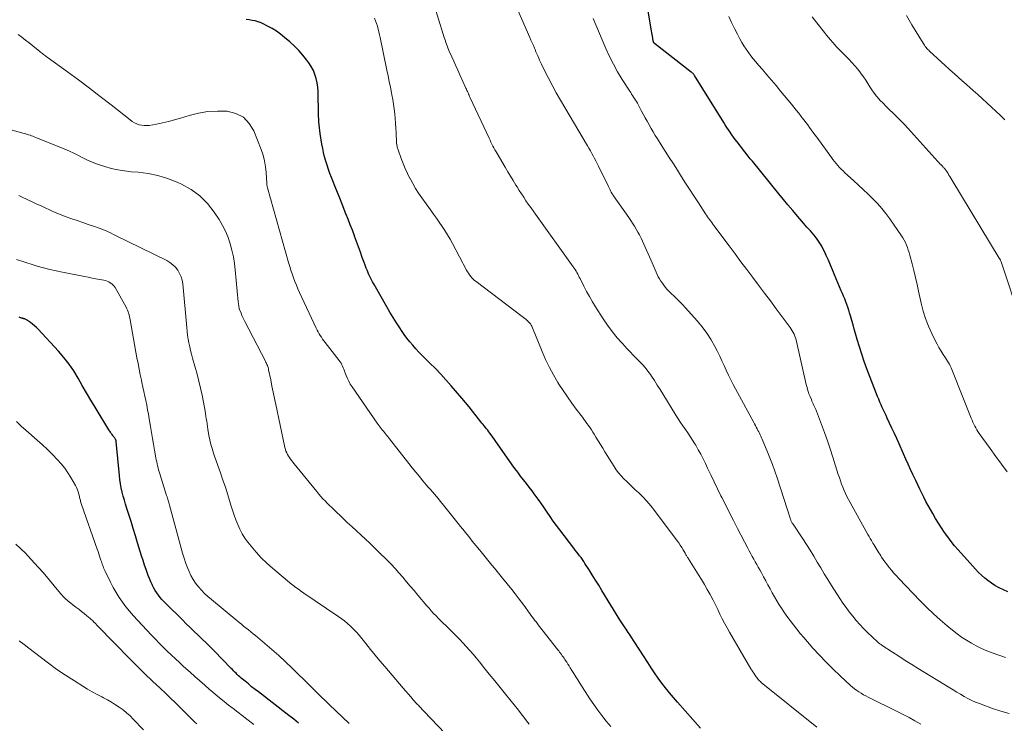
# Model space of a CAD drawing. Units: feet. Extents: x 2030000 to 2035000, y 535000 to 540000.
# Drawn here: x 2030412 to 2030611, y 538181 to 538324 of the extents above; entities that cross this region are included whole.
import ezdxf

# ---------------------------------------------------------------- set-up
doc = ezdxf.new("R2010")
doc.units = ezdxf.units.FT
doc.header["$LTSCALE"] = 100
doc.header["$MEASUREMENT"] = 0
doc.layers.add('CONTOUR INDEX', color=32, linetype='Continuous', lineweight=25)
doc.layers.add('CONTOUR INTERMEDIATE', color=40, linetype='Continuous', lineweight=15)

msp = doc.modelspace()

# ---------------------------------------------------------------- linework, layer by layer
at = {"layer": 'CONTOUR INDEX', "flags": 128}
for points, elevation in [([(2030611.93, 538208.07), (2030611.07, 538208.45), (2030610.23, 538208.87), (2030610.08, 538208.95), (2030609.34, 538209.38), (2030608.63, 538209.83), (2030607.94, 538210.34), (2030607.28, 538210.87), (2030606.64, 538211.44), (2030606.02, 538212.02), (2030605.42, 538212.63), (2030604.84, 538213.26), (2030601.92, 538216.55), (2030601.18, 538217.4), (2030600.47, 538218.28), (2030599.79, 538219.17), (2030599.14, 538220.09), (2030598.51, 538221.03), (2030597.9, 538221.97), (2030597.31, 538222.93), (2030596.74, 538223.9), (2030596.28, 538224.72), (2030595.82, 538225.54), (2030595.37, 538226.36), (2030594.94, 538227.2), (2030594.52, 538228.04), (2030594.11, 538228.88), (2030593.71, 538229.73), (2030593.31, 538230.58), (2030592.91, 538231.43), (2030592.74, 538231.8), (2030592.27, 538232.84), (2030591.79, 538233.88), (2030591.32, 538234.93), (2030590.85, 538235.97), (2030589.94, 538238.02), (2030589.46, 538239.07), (2030588.99, 538240.13), (2030588.5, 538241.18), (2030588.02, 538242.23), (2030587.55, 538243.24), (2030587.29, 538243.78), (2030587.04, 538244.32), (2030586.79, 538244.86), (2030586.54, 538245.4), (2030586.29, 538245.93), (2030586.05, 538246.48), (2030585.82, 538247.03), (2030585.6, 538247.58), (2030583.43, 538253.22), (2030582.89, 538254.68), (2030582.37, 538256.15), (2030581.91, 538257.63), (2030581.46, 538259.12), (2030581.12, 538260.33), (2030580.87, 538261.23), (2030580.62, 538262.12), (2030580.36, 538263.01), (2030580.11, 538263.9), (2030579.92, 538264.54), (2030579.75, 538265.1), (2030579.56, 538265.67), (2030579.36, 538266.23), (2030579.14, 538266.78), (2030578.92, 538267.33), (2030578.7, 538267.88), (2030578.47, 538268.43), (2030578.24, 538268.98), (2030576.89, 538272.22), (2030576.48, 538273.2), (2030576.06, 538274.18), (2030575.63, 538275.16), (2030575.2, 538276.13), (2030574.89, 538276.81), (2030574.59, 538277.43), (2030574.27, 538278.04), (2030573.9, 538278.63), (2030573.51, 538279.2), (2030573.32, 538279.46), (2030573, 538279.89), (2030572.67, 538280.3), (2030572.33, 538280.71), (2030571.97, 538281.1), (2030571.61, 538281.5), (2030571.26, 538281.89), (2030570.9, 538282.29), (2030570.55, 538282.7), (2030569.34, 538284.12), (2030568.39, 538285.24), (2030567.44, 538286.36), (2030566.51, 538287.49), (2030565.57, 538288.63), (2030560.23, 538295.2), (2030560.02, 538295.46), (2030559.81, 538295.72), (2030559.6, 538295.98), (2030559.39, 538296.25), (2030557.14, 538299.13), (2030556.77, 538299.6), (2030556.42, 538300.08), (2030556.07, 538300.56), (2030555.73, 538301.05), (2030555.39, 538301.55), (2030555.07, 538302.04), (2030554.74, 538302.54), (2030554.42, 538303.05), (2030548.5, 538312.57), (2030548.43, 538312.67), (2030548.37, 538312.76), (2030548.29, 538312.85), (2030548.22, 538312.94), (2030548.14, 538313.02), (2030548.05, 538313.1), (2030547.96, 538313.18), (2030547.87, 538313.25), (2030540.41, 538319.03), (2030540.39, 538319.04), (2030540.35, 538319.08), (2030540.3, 538319.15), (2030540.29, 538319.16), (2030540.27, 538319.18), (2030540.27, 538319.2), (2030540.26, 538319.22), (2030540.23, 538319.29), (2030540.21, 538319.35), (2030540.19, 538319.41), (2030540.18, 538319.47), (2030540.17, 538319.53), (2030540.05, 538320.12), (2030539.98, 538320.48), (2030539.92, 538320.84), (2030539.85, 538321.2), (2030539.79, 538321.56), (2030538.43, 538329.66)], 980), ([(2030549.75, 538180.52), (2030545.06, 538185.73), (2030544.23, 538186.68), (2030543.43, 538187.64), (2030542.65, 538188.62), (2030541.9, 538189.62), (2030541.16, 538190.64), (2030540.44, 538191.67), (2030539.74, 538192.71), (2030539.05, 538193.75), (2030535.54, 538199.15), (2030535.32, 538199.49), (2030535.1, 538199.83), (2030534.88, 538200.16), (2030534.66, 538200.5), (2030534.49, 538200.76), (2030534.36, 538200.96), (2030534.22, 538201.17), (2030534.08, 538201.38), (2030533.95, 538201.58), (2030533.81, 538201.79), (2030533.68, 538202), (2030533.54, 538202.21), (2030533.41, 538202.42), (2030529.77, 538208.36), (2030529.12, 538209.41), (2030528.47, 538210.46), (2030527.81, 538211.51), (2030527.15, 538212.55), (2030526.33, 538213.83), (2030526.07, 538214.23), (2030525.81, 538214.62), (2030525.53, 538215), (2030525.24, 538215.38), (2030524.95, 538215.75), (2030524.66, 538216.13), (2030524.37, 538216.51), (2030524.09, 538216.88), (2030521.24, 538220.6), (2030520.58, 538221.49), (2030519.92, 538222.39), (2030519.29, 538223.3), (2030518.66, 538224.21), (2030518.54, 538224.4), (2030517.98, 538225.23), (2030517.41, 538226.05), (2030516.83, 538226.85), (2030516.24, 538227.66), (2030516.2, 538227.72), (2030515.62, 538228.48), (2030515.04, 538229.24), (2030514.46, 538230), (2030513.87, 538230.75), (2030513.28, 538231.5), (2030512.71, 538232.26), (2030512.14, 538233.03), (2030511.59, 538233.8), (2030508.64, 538237.99), (2030508.31, 538238.46), (2030507.98, 538238.92), (2030507.65, 538239.38), (2030507.32, 538239.85), (2030507.09, 538240.16), (2030506.86, 538240.46), (2030506.64, 538240.76), (2030506.41, 538241.05), (2030506.18, 538241.34), (2030505.94, 538241.63), (2030505.71, 538241.92), (2030505.48, 538242.21), (2030505.25, 538242.5), (2030504.29, 538243.71), (2030503.57, 538244.61), (2030502.85, 538245.49), (2030502.12, 538246.37), (2030501.38, 538247.25), (2030499.21, 538249.78), (2030498.18, 538250.96), (2030497.12, 538252.12), (2030496.04, 538253.25), (2030494.93, 538254.36), (2030494.03, 538255.24), (2030493.37, 538255.9), (2030492.72, 538256.57), (2030492.09, 538257.26), (2030491.46, 538257.96), (2030490.86, 538258.68), (2030490.28, 538259.41), (2030489.73, 538260.16), (2030489.2, 538260.93), (2030488.84, 538261.47), (2030488.15, 538262.53), (2030487.48, 538263.6), (2030486.83, 538264.68), (2030486.2, 538265.76), (2030483.64, 538270.24), (2030483.34, 538270.78), (2030483.06, 538271.32), (2030482.79, 538271.87), (2030482.53, 538272.43), (2030482.29, 538273), (2030482.05, 538273.57), (2030481.83, 538274.14), (2030481.61, 538274.72), (2030481.25, 538275.73), (2030480.86, 538276.82), (2030480.46, 538277.9), (2030480.07, 538278.98), (2030479.67, 538280.07), (2030479.64, 538280.13), (2030479.23, 538281.25), (2030478.81, 538282.36), (2030478.38, 538283.47), (2030477.94, 538284.58), (2030477.16, 538286.54), (2030476.69, 538287.71), (2030476.22, 538288.88), (2030475.75, 538290.05), (2030475.29, 538291.21), (2030475.01, 538291.91), (2030474.69, 538292.73), (2030474.39, 538293.56), (2030474.11, 538294.4), (2030473.85, 538295.24), (2030473.61, 538296.09), (2030473.4, 538296.94), (2030473.22, 538297.8), (2030473.07, 538298.67), (2030472.74, 538300.8), (2030472.65, 538301.39), (2030472.58, 538301.97), (2030472.52, 538302.56), (2030472.47, 538303.15), (2030472.43, 538303.74), (2030472.4, 538304.33), (2030472.38, 538304.92), (2030472.37, 538305.51), (2030472.34, 538308.44), (2030472.3, 538309.32), (2030472.22, 538310.2), (2030472.08, 538311.07), (2030471.91, 538311.94), (2030471.65, 538312.78), (2030471.33, 538313.59), (2030470.92, 538314.35), (2030470.44, 538315.08), (2030469.99, 538315.68), (2030469.21, 538316.66), (2030468.38, 538317.6), (2030467.5, 538318.48), (2030466.57, 538319.33), (2030465.52, 538320.23), (2030464.71, 538320.89), (2030463.86, 538321.5), (2030462.98, 538322.05), (2030462.06, 538322.56), (2030461.32, 538322.95), (2030460.75, 538323.21), (2030460.16, 538323.43), (2030459.56, 538323.59), (2030458.95, 538323.71), (2030458.33, 538323.8), (2030457.7, 538323.87)], 960), ([(2030468.34, 538181.47), (2030467.86, 538181.88), (2030467.37, 538182.29), (2030466.87, 538182.69), (2030466.37, 538183.08), (2030460.21, 538187.81), (2030459.52, 538188.34), (2030458.84, 538188.88), (2030458.17, 538189.43), (2030457.5, 538189.98), (2030456.71, 538190.64), (2030456.44, 538190.87), (2030456.18, 538191.1), (2030455.92, 538191.34), (2030455.67, 538191.59), (2030455.42, 538191.84), (2030455.18, 538192.09), (2030454.93, 538192.34), (2030454.68, 538192.59), (2030451.22, 538196.14), (2030450.43, 538196.94), (2030449.64, 538197.73), (2030448.84, 538198.51), (2030448.03, 538199.28), (2030447.22, 538200.05), (2030446.41, 538200.83), (2030445.61, 538201.61), (2030444.81, 538202.39), (2030441.46, 538205.7), (2030441.06, 538206.11), (2030440.68, 538206.53), (2030440.32, 538206.96), (2030439.97, 538207.41), (2030439.64, 538207.87), (2030439.33, 538208.34), (2030439.05, 538208.84), (2030438.79, 538209.34), (2030438.7, 538209.53), (2030438.42, 538210.13), (2030438.15, 538210.75), (2030437.9, 538211.37), (2030437.67, 538212), (2030437.47, 538212.57), (2030437.15, 538213.48), (2030436.85, 538214.4), (2030436.55, 538215.33), (2030436.27, 538216.26), (2030435.75, 538217.99), (2030435.32, 538219.43), (2030434.87, 538220.86), (2030434.42, 538222.3), (2030433.96, 538223.73), (2030433.55, 538224.96), (2030433.3, 538225.78), (2030433.06, 538226.6), (2030432.83, 538227.43), (2030432.62, 538228.26), (2030432.44, 538229.09), (2030432.28, 538229.93), (2030432.16, 538230.78), (2030432.06, 538231.63), (2030431.4, 538238.5), (2030431.4, 538238.57), (2030431.38, 538238.63), (2030431.37, 538238.7), (2030431.35, 538238.76), (2030431.32, 538238.83), (2030431.3, 538238.89), (2030431.26, 538238.94), (2030431.23, 538239), (2030431.1, 538239.16), (2030431, 538239.3), (2030430.9, 538239.44), (2030430.8, 538239.57), (2030430.7, 538239.71), (2030430.57, 538239.89), (2030430.41, 538240.12), (2030430.25, 538240.36), (2030430.1, 538240.59), (2030429.95, 538240.83), (2030427.12, 538245.42), (2030426.24, 538246.88), (2030425.37, 538248.35), (2030424.52, 538249.83), (2030423.68, 538251.31), (2030422.81, 538252.77), (2030421.86, 538254.17), (2030420.82, 538255.51), (2030419.71, 538256.79), (2030415.61, 538261.2), (2030415.25, 538261.56), (2030414.87, 538261.91), (2030414.48, 538262.24), (2030414.08, 538262.55), (2030413.46, 538262.99), (2030413.35, 538263.07), (2030413.24, 538263.14), (2030413.12, 538263.19), (2030412.99, 538263.25), (2030412.9, 538263.28), (2030412.82, 538263.31), (2030412.74, 538263.34), (2030412.66, 538263.36), (2030412.58, 538263.38), (2030412.5, 538263.4), (2030412.42, 538263.43), (2030412.34, 538263.45), (2030412.26, 538263.48), (2030411.76, 538263.64)], 940)]:
    msp.add_lwpolyline(points, dxfattribs=dict(at, elevation=elevation))
at = {"layer": 'CONTOUR INTERMEDIATE', "flags": 128}
for points, elevation in [([(2030612.21, 538183.45), (2030610.54, 538183.94), (2030608.88, 538184.5), (2030606.22, 538185.46), (2030605.42, 538185.77), (2030604.64, 538186.11), (2030603.88, 538186.49), (2030603.13, 538186.9), (2030602.39, 538187.34), (2030601.65, 538187.77), (2030600.92, 538188.22), (2030600.19, 538188.66), (2030593.82, 538192.56), (2030592.51, 538193.37), (2030591.2, 538194.19), (2030589.9, 538195.03), (2030588.6, 538195.87), (2030586.54, 538197.22), (2030586.28, 538197.4), (2030586.03, 538197.58), (2030585.79, 538197.78), (2030585.56, 538197.99), (2030583.55, 538199.88), (2030582.76, 538200.66), (2030581.99, 538201.45), (2030581.25, 538202.28), (2030580.54, 538203.13), (2030579.85, 538204.01), (2030579.19, 538204.9), (2030578.55, 538205.81), (2030577.94, 538206.74), (2030576.25, 538209.38), (2030575.51, 538210.55), (2030574.78, 538211.73), (2030574.07, 538212.92), (2030573.37, 538214.11), (2030572.67, 538215.3), (2030571.95, 538216.48), (2030571.2, 538217.65), (2030570.44, 538218.81), (2030568.46, 538221.74), (2030568.39, 538221.86), (2030568.31, 538221.98), (2030568.24, 538222.11), (2030568.17, 538222.23), (2030568.11, 538222.36), (2030568.05, 538222.5), (2030568, 538222.63), (2030567.95, 538222.77), (2030565.23, 538231.13), (2030564.77, 538232.5), (2030564.28, 538233.87), (2030563.76, 538235.22), (2030563.21, 538236.57), (2030562.35, 538238.64), (2030562.22, 538238.94), (2030562.08, 538239.25), (2030561.94, 538239.55), (2030561.8, 538239.85), (2030561.66, 538240.15), (2030561.51, 538240.44), (2030561.36, 538240.74), (2030561.21, 538241.04), (2030561.18, 538241.09), (2030561.02, 538241.41), (2030560.85, 538241.72), (2030560.68, 538242.04), (2030560.51, 538242.36), (2030556.81, 538249.12), (2030556.32, 538250.05), (2030555.84, 538250.99), (2030555.39, 538251.94), (2030554.95, 538252.9), (2030554.52, 538253.86), (2030554.08, 538254.82), (2030553.62, 538255.77), (2030553.15, 538256.71), (2030552.65, 538257.69), (2030551.87, 538259.09), (2030551.03, 538260.43), (2030550.08, 538261.71), (2030549.06, 538262.93), (2030546.7, 538265.55), (2030546.09, 538266.21), (2030545.47, 538266.85), (2030544.83, 538267.48), (2030544.18, 538268.09), (2030543.99, 538268.27), (2030543.45, 538268.8), (2030542.93, 538269.35), (2030542.45, 538269.94), (2030542, 538270.55), (2030541.72, 538270.95), (2030541.44, 538271.38), (2030541.18, 538271.82), (2030540.94, 538272.28), (2030540.73, 538272.75), (2030540.53, 538273.22), (2030540.33, 538273.7), (2030540.12, 538274.17), (2030539.91, 538274.64), (2030537.97, 538279.04), (2030537.69, 538279.66), (2030537.38, 538280.28), (2030537.06, 538280.88), (2030536.72, 538281.48), (2030536.36, 538282.07), (2030535.99, 538282.65), (2030535.61, 538283.22), (2030535.23, 538283.79), (2030532.13, 538288.21), (2030532.06, 538288.31), (2030532, 538288.41), (2030531.94, 538288.51), (2030531.87, 538288.61), (2030531.67, 538288.96), (2030531.51, 538289.24), (2030531.36, 538289.52), (2030531.21, 538289.81), (2030531.07, 538290.1), (2030529.09, 538294.19), (2030528.83, 538294.72), (2030528.56, 538295.25), (2030528.29, 538295.77), (2030528.01, 538296.29), (2030527.73, 538296.8), (2030527.44, 538297.31), (2030527.14, 538297.82), (2030526.85, 538298.33), (2030522.25, 538306.05), (2030521.38, 538307.55), (2030520.53, 538309.07), (2030519.7, 538310.59), (2030518.9, 538312.13), (2030517.75, 538314.4), (2030517.54, 538314.81), (2030517.34, 538315.23), (2030517.15, 538315.65), (2030516.96, 538316.08), (2030516.77, 538316.51), (2030516.59, 538316.93), (2030516.41, 538317.36), (2030516.22, 538317.79), (2030516.12, 538318.05), (2030515.88, 538318.61), (2030515.64, 538319.16), (2030515.4, 538319.72), (2030515.16, 538320.27), (2030510.11, 538331.84)], 972), ([(2030594.32, 538181.28), (2030593.16, 538181.97), (2030591.98, 538182.63), (2030590.78, 538183.27), (2030589.57, 538183.88), (2030583.7, 538186.76), (2030583.22, 538187), (2030582.75, 538187.26), (2030582.28, 538187.54), (2030581.82, 538187.82), (2030581.37, 538188.13), (2030580.93, 538188.45), (2030580.52, 538188.79), (2030580.11, 538189.15), (2030577.99, 538191.11), (2030576.57, 538192.46), (2030575.18, 538193.84), (2030573.83, 538195.26), (2030572.5, 538196.7), (2030571.36, 538197.99), (2030570.63, 538198.82), (2030569.92, 538199.66), (2030569.23, 538200.51), (2030568.55, 538201.37), (2030567.88, 538202.25), (2030567.24, 538203.14), (2030566.61, 538204.04), (2030566, 538204.96), (2030565.67, 538205.47), (2030565.18, 538206.25), (2030564.7, 538207.04), (2030564.25, 538207.84), (2030563.81, 538208.65), (2030563.37, 538209.47), (2030562.94, 538210.28), (2030562.5, 538211.09), (2030562.06, 538211.9), (2030561.72, 538212.53), (2030561.42, 538213.08), (2030561.12, 538213.62), (2030560.81, 538214.16), (2030560.51, 538214.7), (2030560.2, 538215.25), (2030559.9, 538215.79), (2030559.6, 538216.34), (2030559.31, 538216.89), (2030557.22, 538220.92), (2030556.42, 538222.48), (2030555.62, 538224.04), (2030554.83, 538225.6), (2030554.04, 538227.17), (2030553.86, 538227.53), (2030553.18, 538228.92), (2030552.5, 538230.32), (2030551.82, 538231.72), (2030551.15, 538233.12), (2030550.72, 538234.03), (2030550.26, 538234.97), (2030549.78, 538235.9), (2030549.28, 538236.82), (2030548.76, 538237.73), (2030548.57, 538238.04), (2030548.12, 538238.78), (2030547.66, 538239.51), (2030547.18, 538240.23), (2030546.68, 538240.95), (2030546.18, 538241.66), (2030545.69, 538242.37), (2030545.21, 538243.1), (2030544.75, 538243.83), (2030542.11, 538248.11), (2030541.54, 538249.02), (2030540.96, 538249.92), (2030540.38, 538250.82), (2030539.79, 538251.71), (2030539.58, 538252.03), (2030539.06, 538252.75), (2030538.53, 538253.44), (2030537.95, 538254.1), (2030537.34, 538254.73), (2030536.71, 538255.35), (2030536.1, 538255.98), (2030535.49, 538256.62), (2030534.88, 538257.26), (2030533.91, 538258.3), (2030532.87, 538259.5), (2030531.86, 538260.73), (2030530.92, 538262.01), (2030530.03, 538263.33), (2030528.48, 538265.76), (2030527.85, 538266.78), (2030527.24, 538267.82), (2030526.67, 538268.87), (2030526.11, 538269.93), (2030525.34, 538271.45), (2030525.19, 538271.76), (2030525.03, 538272.07), (2030524.86, 538272.38), (2030524.7, 538272.68), (2030524.53, 538272.99), (2030524.35, 538273.28), (2030524.16, 538273.58), (2030523.97, 538273.86), (2030516.31, 538284.49), (2030515.82, 538285.17), (2030515.34, 538285.85), (2030514.86, 538286.53), (2030514.39, 538287.22), (2030513.92, 538287.91), (2030513.46, 538288.61), (2030513.01, 538289.31), (2030512.57, 538290.02), (2030512.34, 538290.38), (2030511.8, 538291.28), (2030511.26, 538292.18), (2030510.72, 538293.08), (2030510.18, 538293.98), (2030508.55, 538296.75), (2030508.33, 538297.13), (2030508.11, 538297.51), (2030507.9, 538297.89), (2030507.7, 538298.28), (2030507.49, 538298.67), (2030507.3, 538299.06), (2030507.11, 538299.45), (2030506.92, 538299.85), (2030503.09, 538308.05), (2030502.98, 538308.29), (2030502.87, 538308.54), (2030502.76, 538308.78), (2030502.65, 538309.03), (2030502.54, 538309.28), (2030502.43, 538309.52), (2030502.32, 538309.77), (2030502.21, 538310.01), (2030500.97, 538312.7), (2030500.56, 538313.61), (2030500.15, 538314.52), (2030499.75, 538315.43), (2030499.35, 538316.34), (2030498.85, 538317.5), (2030498.71, 538317.84), (2030498.57, 538318.18), (2030498.44, 538318.52), (2030498.31, 538318.86), (2030498.19, 538319.21), (2030498.08, 538319.56), (2030497.96, 538319.91), (2030497.85, 538320.26), (2030495.01, 538329.5)], 968), ([(2030611.82, 538232.34), (2030610.68, 538233.91), (2030609.53, 538235.48), (2030608.39, 538237.05), (2030606.15, 538240.14), (2030605.9, 538240.49), (2030605.67, 538240.86), (2030605.45, 538241.23), (2030605.25, 538241.61), (2030605.06, 538242), (2030604.88, 538242.4), (2030604.71, 538242.79), (2030604.54, 538243.19), (2030600.75, 538252.74), (2030600.61, 538253.09), (2030600.46, 538253.43), (2030600.29, 538253.77), (2030600.13, 538254.11), (2030599.95, 538254.44), (2030599.76, 538254.76), (2030599.56, 538255.08), (2030599.36, 538255.39), (2030598.87, 538256.11), (2030598.43, 538256.79), (2030598.01, 538257.48), (2030597.62, 538258.18), (2030597.25, 538258.9), (2030596.55, 538260.37), (2030595.9, 538261.85), (2030595.32, 538263.35), (2030594.84, 538264.89), (2030594.44, 538266.45), (2030593.9, 538268.88), (2030593.59, 538270.28), (2030593.26, 538271.68), (2030592.92, 538273.07), (2030592.56, 538274.46), (2030592.11, 538276.19), (2030591.96, 538276.71), (2030591.81, 538277.22), (2030591.63, 538277.73), (2030591.44, 538278.23), (2030591.22, 538278.73), (2030590.98, 538279.21), (2030590.71, 538279.67), (2030590.42, 538280.12), (2030588.05, 538283.54), (2030587.26, 538284.62), (2030586.43, 538285.66), (2030585.54, 538286.66), (2030584.61, 538287.62), (2030583.65, 538288.55), (2030582.68, 538289.48), (2030581.7, 538290.39), (2030580.72, 538291.3), (2030578.98, 538292.88), (2030578.61, 538293.23), (2030578.24, 538293.59), (2030577.88, 538293.96), (2030577.53, 538294.34), (2030577.2, 538294.73), (2030576.87, 538295.12), (2030576.55, 538295.53), (2030576.24, 538295.94), (2030573.25, 538300.04), (2030572.89, 538300.54), (2030572.53, 538301.04), (2030572.16, 538301.54), (2030571.8, 538302.04), (2030571.43, 538302.54), (2030571.06, 538303.03), (2030570.69, 538303.52), (2030570.31, 538304.01), (2030570.1, 538304.28), (2030569.61, 538304.9), (2030569.12, 538305.52), (2030568.62, 538306.13), (2030568.12, 538306.75), (2030565.92, 538309.41), (2030565.02, 538310.51), (2030564.1, 538311.59), (2030563.18, 538312.67), (2030562.25, 538313.75), (2030561.45, 538314.67), (2030560.92, 538315.29), (2030560.41, 538315.91), (2030559.91, 538316.55), (2030559.42, 538317.2), (2030558.96, 538317.86), (2030558.52, 538318.54), (2030558.11, 538319.24), (2030557.71, 538319.94), (2030557.22, 538320.88), (2030556.61, 538322.08), (2030556.02, 538323.28), (2030555.46, 538324.5)], 984), ([(2030614.31, 538263.65), (2030610.91, 538274.03), (2030610.84, 538274.24), (2030610.77, 538274.44), (2030610.69, 538274.65), (2030610.6, 538274.85), (2030610.48, 538275.12), (2030610.45, 538275.19), (2030610.42, 538275.25), (2030610.39, 538275.32), (2030610.36, 538275.38), (2030610.32, 538275.44), (2030610.29, 538275.5), (2030610.25, 538275.56), (2030610.22, 538275.62), (2030600.62, 538291.46), (2030600.43, 538291.77), (2030600.23, 538292.09), (2030600.04, 538292.4), (2030599.85, 538292.72), (2030599.61, 538293.1), (2030599.53, 538293.22), (2030599.45, 538293.34), (2030599.36, 538293.46), (2030599.27, 538293.58), (2030599.17, 538293.69), (2030599.07, 538293.8), (2030598.97, 538293.91), (2030598.87, 538294.02), (2030598.65, 538294.25), (2030598.43, 538294.47), (2030598.22, 538294.69), (2030598.01, 538294.92), (2030597.8, 538295.14), (2030591.72, 538301.88), (2030591.02, 538302.64), (2030590.31, 538303.39), (2030589.57, 538304.11), (2030588.83, 538304.83), (2030588.66, 538304.99), (2030587.99, 538305.62), (2030587.34, 538306.26), (2030586.7, 538306.92), (2030586.07, 538307.58), (2030585.89, 538307.77), (2030585.38, 538308.37), (2030584.89, 538308.98), (2030584.44, 538309.62), (2030584.02, 538310.28), (2030583.6, 538310.95), (2030583.18, 538311.61), (2030582.73, 538312.26), (2030582.27, 538312.9), (2030582.12, 538313.1), (2030581.56, 538313.82), (2030580.98, 538314.53), (2030580.37, 538315.21), (2030579.74, 538315.87), (2030578.26, 538317.35), (2030577.81, 538317.82), (2030577.36, 538318.29), (2030576.92, 538318.77), (2030576.49, 538319.26), (2030576.07, 538319.75), (2030575.65, 538320.24), (2030575.23, 538320.74), (2030574.82, 538321.25), (2030573.26, 538323.19), (2030572.8, 538323.79), (2030572.35, 538324.41)], 988), ([(2030611.36, 538303.6), (2030610.46, 538304.46), (2030609.55, 538305.32), (2030608.64, 538306.17), (2030607.73, 538307.01), (2030606.81, 538307.85), (2030605.89, 538308.68), (2030604.97, 538309.51), (2030603.01, 538311.26), (2030602.74, 538311.5), (2030602.47, 538311.74), (2030602.2, 538311.97), (2030601.93, 538312.21), (2030601.65, 538312.45), (2030601.38, 538312.69), (2030601.11, 538312.93), (2030600.85, 538313.17), (2030596.13, 538317.47), (2030595.93, 538317.66), (2030595.75, 538317.84), (2030595.57, 538318.04), (2030595.4, 538318.24), (2030595.24, 538318.45), (2030595.08, 538318.66), (2030594.93, 538318.88), (2030594.79, 538319.11), (2030592.55, 538322.79), (2030591.98, 538323.74), (2030591.41, 538324.7)], 992), ([(2030573.27, 538180.71), (2030562.02, 538189.76), (2030561.85, 538189.9), (2030561.69, 538190.05), (2030561.54, 538190.21), (2030561.39, 538190.37), (2030561.25, 538190.53), (2030561.11, 538190.71), (2030560.98, 538190.88), (2030560.86, 538191.06), (2030560.71, 538191.3), (2030560.51, 538191.6), (2030560.32, 538191.9), (2030560.13, 538192.21), (2030559.95, 538192.52), (2030555.62, 538199.9), (2030555.11, 538200.8), (2030554.61, 538201.72), (2030554.13, 538202.64), (2030553.67, 538203.58), (2030553.21, 538204.51), (2030552.75, 538205.44), (2030552.27, 538206.37), (2030551.79, 538207.29), (2030551.67, 538207.51), (2030551.11, 538208.53), (2030550.53, 538209.54), (2030549.93, 538210.54), (2030549.32, 538211.53), (2030547.29, 538214.74), (2030547.2, 538214.88), (2030547.11, 538215.02), (2030547.03, 538215.16), (2030546.94, 538215.31), (2030546.86, 538215.45), (2030546.78, 538215.59), (2030546.7, 538215.73), (2030546.61, 538215.88), (2030546.22, 538216.55), (2030545.94, 538217.03), (2030545.64, 538217.5), (2030545.32, 538217.96), (2030545, 538218.41), (2030540.43, 538224.54), (2030539.67, 538225.49), (2030538.88, 538226.42), (2030538.04, 538227.31), (2030537.16, 538228.16), (2030536.53, 538228.74), (2030535.95, 538229.28), (2030535.36, 538229.83), (2030534.79, 538230.38), (2030534.21, 538230.94), (2030533.66, 538231.52), (2030533.14, 538232.12), (2030532.67, 538232.76), (2030532.23, 538233.42), (2030530.37, 538236.42), (2030529.92, 538237.16), (2030529.46, 538237.9), (2030529.01, 538238.64), (2030528.56, 538239.38), (2030528.21, 538239.97), (2030527.93, 538240.41), (2030527.65, 538240.85), (2030527.36, 538241.29), (2030527.05, 538241.72), (2030526.74, 538242.14), (2030526.43, 538242.56), (2030526.12, 538242.98), (2030525.8, 538243.4), (2030524.57, 538245.02), (2030523.66, 538246.27), (2030522.77, 538247.52), (2030521.91, 538248.8), (2030521.07, 538250.1), (2030520.85, 538250.46), (2030519.95, 538251.96), (2030519.12, 538253.5), (2030518.36, 538255.08), (2030517.66, 538256.68), (2030515.7, 538261.51), (2030515.62, 538261.68), (2030515.55, 538261.84), (2030515.47, 538262.01), (2030515.38, 538262.17), (2030515.28, 538262.32), (2030515.17, 538262.47), (2030515.05, 538262.6), (2030514.92, 538262.73), (2030514.67, 538262.93), (2030514.41, 538263.15), (2030514.14, 538263.37), (2030513.87, 538263.58), (2030513.59, 538263.79), (2030504.28, 538270.86), (2030503.98, 538271.1), (2030503.7, 538271.35), (2030503.44, 538271.62), (2030503.2, 538271.91), (2030502.97, 538272.22), (2030502.75, 538272.53), (2030502.55, 538272.85), (2030502.36, 538273.18), (2030499.5, 538278.56), (2030499.01, 538279.44), (2030498.5, 538280.32), (2030497.96, 538281.18), (2030497.4, 538282.02), (2030496.82, 538282.85), (2030496.24, 538283.69), (2030495.65, 538284.51), (2030495.06, 538285.34), (2030493.27, 538287.82), (2030492.63, 538288.75), (2030492.02, 538289.7), (2030491.45, 538290.68), (2030490.92, 538291.68), (2030490.9, 538291.72), (2030490.41, 538292.72), (2030489.95, 538293.72), (2030489.53, 538294.75), (2030489.13, 538295.78), (2030488.49, 538297.5), (2030488.43, 538297.68), (2030488.37, 538297.86), (2030488.32, 538298.05), (2030488.28, 538298.23), (2030488.24, 538298.42), (2030488.21, 538298.61), (2030488.19, 538298.8), (2030488.18, 538298.99), (2030488.08, 538300.94), (2030488.03, 538301.91), (2030487.96, 538302.88), (2030487.89, 538303.85), (2030487.8, 538304.82), (2030487.7, 538305.78), (2030487.57, 538306.74), (2030487.42, 538307.7), (2030487.24, 538308.66), (2030487.17, 538309.04), (2030486.94, 538310.19), (2030486.71, 538311.33), (2030486.47, 538312.47), (2030486.24, 538313.62), (2030484.88, 538320.23), (2030484.75, 538320.8), (2030484.62, 538321.37), (2030484.47, 538321.94), (2030484.32, 538322.5), (2030484.15, 538323.06), (2030483.95, 538323.61), (2030483.73, 538324.15)], 964), ([(2030611.46, 538194.81), (2030608.76, 538195.76), (2030607.68, 538196.17), (2030606.62, 538196.62), (2030605.58, 538197.13), (2030604.57, 538197.67), (2030603.58, 538198.28), (2030602.61, 538198.91), (2030601.68, 538199.59), (2030600.77, 538200.3), (2030599.68, 538201.19), (2030598.27, 538202.4), (2030596.88, 538203.64), (2030595.55, 538204.92), (2030594.24, 538206.24), (2030589.89, 538210.78), (2030589.39, 538211.32), (2030588.9, 538211.87), (2030588.42, 538212.43), (2030587.94, 538213), (2030587.71, 538213.28), (2030587.37, 538213.72), (2030587.04, 538214.16), (2030586.72, 538214.61), (2030586.41, 538215.06), (2030586.21, 538215.35), (2030586.01, 538215.67), (2030585.81, 538215.99), (2030585.61, 538216.31), (2030585.42, 538216.64), (2030585.23, 538216.97), (2030585.03, 538217.29), (2030584.84, 538217.62), (2030584.65, 538217.94), (2030584.56, 538218.08), (2030584.33, 538218.47), (2030584.1, 538218.87), (2030583.87, 538219.27), (2030583.64, 538219.67), (2030579.7, 538226.75), (2030579.38, 538227.36), (2030579.07, 538227.98), (2030578.8, 538228.6), (2030578.53, 538229.24), (2030578.29, 538229.88), (2030578.06, 538230.53), (2030577.84, 538231.18), (2030577.62, 538231.83), (2030576.54, 538235.31), (2030576, 538236.98), (2030575.44, 538238.65), (2030574.85, 538240.31), (2030574.23, 538241.96), (2030573.2, 538244.66), (2030573.08, 538244.95), (2030572.96, 538245.24), (2030572.83, 538245.53), (2030572.69, 538245.81), (2030572.56, 538246.1), (2030572.42, 538246.39), (2030572.3, 538246.68), (2030572.17, 538246.97), (2030571.92, 538247.57), (2030571.69, 538248.17), (2030571.49, 538248.78), (2030571.31, 538249.39), (2030571.15, 538250.02), (2030569.19, 538258.7), (2030569.09, 538259.09), (2030568.98, 538259.46), (2030568.84, 538259.83), (2030568.69, 538260.2), (2030568.51, 538260.55), (2030568.32, 538260.9), (2030568.11, 538261.23), (2030567.88, 538261.56), (2030565.07, 538265.34), (2030563.89, 538266.93), (2030562.7, 538268.53), (2030561.5, 538270.12), (2030560.31, 538271.71), (2030559.12, 538273.29), (2030557.92, 538274.88), (2030556.73, 538276.47), (2030555.54, 538278.06), (2030552.44, 538282.2), (2030552.22, 538282.49), (2030552, 538282.79), (2030551.79, 538283.09), (2030551.57, 538283.38), (2030551.36, 538283.68), (2030551.15, 538283.98), (2030550.95, 538284.29), (2030550.74, 538284.59), (2030549.3, 538286.78), (2030548.38, 538288.18), (2030547.47, 538289.58), (2030546.56, 538290.99), (2030545.67, 538292.4), (2030545.04, 538293.39), (2030544.23, 538294.68), (2030543.41, 538295.97), (2030542.59, 538297.25), (2030541.77, 538298.54), (2030541.03, 538299.71), (2030540.58, 538300.41), (2030540.15, 538301.12), (2030539.73, 538301.83), (2030539.32, 538302.55), (2030538.91, 538303.28), (2030538.51, 538304), (2030538.11, 538304.73), (2030537.72, 538305.46), (2030536.94, 538306.95), (2030536.76, 538307.27), (2030536.58, 538307.58), (2030536.39, 538307.88), (2030536.19, 538308.18), (2030535.99, 538308.48), (2030535.78, 538308.78), (2030535.59, 538309.08), (2030535.39, 538309.38), (2030533.87, 538311.77), (2030532.95, 538313.29), (2030532.08, 538314.84), (2030531.3, 538316.42), (2030530.56, 538318.04), (2030527.97, 538324.11)], 976), ([(2030531.54, 538180.86), (2030530.64, 538181.93), (2030529.77, 538183.03), (2030528.94, 538184.14), (2030528.13, 538185.28), (2030527.35, 538186.44), (2030525.3, 538189.61), (2030524.89, 538190.24), (2030524.48, 538190.88), (2030524.08, 538191.52), (2030523.68, 538192.17), (2030523.33, 538192.72), (2030523.1, 538193.08), (2030522.87, 538193.45), (2030522.64, 538193.82), (2030522.4, 538194.18), (2030522.25, 538194.4), (2030522.09, 538194.66), (2030521.92, 538194.9), (2030521.74, 538195.15), (2030521.56, 538195.39), (2030521.38, 538195.64), (2030521.19, 538195.88), (2030521.01, 538196.12), (2030520.82, 538196.35), (2030516.87, 538201.39), (2030516.62, 538201.71), (2030516.37, 538202.04), (2030516.12, 538202.37), (2030515.88, 538202.7), (2030515.64, 538203.03), (2030515.4, 538203.37), (2030515.16, 538203.7), (2030514.92, 538204.03), (2030514.13, 538205.11), (2030513.48, 538205.97), (2030512.83, 538206.83), (2030512.17, 538207.68), (2030511.5, 538208.53), (2030509.63, 538210.84), (2030509.09, 538211.5), (2030508.55, 538212.17), (2030508.01, 538212.83), (2030507.47, 538213.5), (2030506.93, 538214.16), (2030506.38, 538214.83), (2030505.84, 538215.49), (2030505.3, 538216.16), (2030504.95, 538216.59), (2030504.23, 538217.48), (2030503.52, 538218.36), (2030502.8, 538219.25), (2030502.09, 538220.13), (2030501.94, 538220.32), (2030501.15, 538221.29), (2030500.36, 538222.27), (2030499.57, 538223.25), (2030498.79, 538224.24), (2030497.43, 538225.94), (2030497.04, 538226.43), (2030496.65, 538226.91), (2030496.24, 538227.39), (2030495.84, 538227.86), (2030495.43, 538228.34), (2030495.02, 538228.81), (2030494.61, 538229.28), (2030494.2, 538229.75), (2030493.53, 538230.52), (2030492.8, 538231.39), (2030492.07, 538232.26), (2030491.35, 538233.14), (2030490.65, 538234.03), (2030486.76, 538239.01), (2030486.55, 538239.28), (2030486.35, 538239.54), (2030486.14, 538239.8), (2030485.93, 538240.07), (2030485.72, 538240.33), (2030485.51, 538240.59), (2030485.3, 538240.85), (2030485.09, 538241.11), (2030484.87, 538241.39), (2030484.66, 538241.67), (2030484.45, 538241.94), (2030484.25, 538242.22), (2030479.18, 538249.54), (2030478.82, 538250.1), (2030478.5, 538250.67), (2030478.22, 538251.27), (2030477.97, 538251.88), (2030477.74, 538252.51), (2030477.63, 538252.82), (2030477.51, 538253.13), (2030477.38, 538253.43), (2030477.25, 538253.74), (2030477.1, 538254.03), (2030476.94, 538254.32), (2030476.76, 538254.6), (2030476.57, 538254.86), (2030473.7, 538258.55), (2030473.45, 538258.89), (2030473.2, 538259.23), (2030472.95, 538259.58), (2030472.72, 538259.93), (2030472.49, 538260.29), (2030472.28, 538260.66), (2030472.08, 538261.03), (2030471.89, 538261.41), (2030468.55, 538268.67), (2030468.22, 538269.4), (2030467.9, 538270.14), (2030467.6, 538270.89), (2030467.31, 538271.64), (2030467.04, 538272.4), (2030466.79, 538273.16), (2030466.55, 538273.93), (2030466.32, 538274.7), (2030462.05, 538289.8), (2030462.02, 538289.91), (2030461.99, 538290.03), (2030461.97, 538290.14), (2030461.95, 538290.25), (2030461.94, 538290.37), (2030461.92, 538290.48), (2030461.91, 538290.6), (2030461.91, 538290.72), (2030461.78, 538292.9), (2030461.66, 538294.1), (2030461.46, 538295.28), (2030461.15, 538296.44), (2030460.77, 538297.58), (2030459.31, 538301.32), (2030458.36, 538302.86), (2030457.18, 538304.09), (2030455.66, 538304.86), (2030453.91, 538305.31), (2030451.94, 538305.35), (2030449.99, 538305.24), (2030448.07, 538304.92), (2030446.16, 538304.45), (2030444.42, 538303.92), (2030443.21, 538303.57), (2030442, 538303.25), (2030440.77, 538302.98), (2030439.54, 538302.73), (2030438.1, 538302.46), (2030437.59, 538302.41), (2030437.08, 538302.4), (2030436.57, 538302.47), (2030436.07, 538302.59), (2030435.58, 538302.77), (2030435.12, 538302.98), (2030434.67, 538303.25), (2030434.25, 538303.55), (2030430.36, 538306.62), (2030428.18, 538308.32), (2030425.99, 538310), (2030423.77, 538311.65), (2030421.55, 538313.29), (2030417.46, 538316.26), (2030417.26, 538316.4), (2030417.07, 538316.54), (2030416.88, 538316.69), (2030416.69, 538316.83), (2030416.49, 538316.98), (2030416.3, 538317.13), (2030416.11, 538317.27), (2030415.92, 538317.42), (2030414.51, 538318.55), (2030413.77, 538319.13), (2030413.04, 538319.71), (2030412.3, 538320.28), (2030411.56, 538320.84)], 956), ([(2030515.03, 538181.28), (2030514.51, 538181.99), (2030513.98, 538182.7), (2030513.43, 538183.4), (2030512.88, 538184.1), (2030510.25, 538187.34), (2030509.16, 538188.7), (2030508.06, 538190.06), (2030506.96, 538191.42), (2030505.87, 538192.78), (2030504.97, 538193.9), (2030504.32, 538194.69), (2030503.66, 538195.48), (2030502.98, 538196.25), (2030502.3, 538197.02), (2030501.6, 538197.77), (2030500.9, 538198.52), (2030500.17, 538199.25), (2030499.44, 538199.97), (2030498.13, 538201.24), (2030497.63, 538201.72), (2030497.14, 538202.21), (2030496.65, 538202.71), (2030496.17, 538203.2), (2030495.69, 538203.71), (2030495.22, 538204.22), (2030494.76, 538204.74), (2030494.31, 538205.26), (2030492.49, 538207.42), (2030491.73, 538208.32), (2030490.96, 538209.22), (2030490.2, 538210.12), (2030489.44, 538211.02), (2030488.67, 538211.91), (2030487.88, 538212.78), (2030487.07, 538213.64), (2030486.25, 538214.48), (2030484.55, 538216.18), (2030483.67, 538217.05), (2030482.77, 538217.91), (2030481.87, 538218.76), (2030480.95, 538219.6), (2030480.04, 538220.44), (2030479.12, 538221.28), (2030478.21, 538222.13), (2030477.31, 538222.98), (2030475.53, 538224.67), (2030475.06, 538225.11), (2030474.61, 538225.55), (2030474.16, 538226), (2030473.71, 538226.46), (2030473.27, 538226.92), (2030472.84, 538227.39), (2030472.42, 538227.87), (2030472.01, 538228.36), (2030469.85, 538230.98), (2030469.24, 538231.73), (2030468.64, 538232.48), (2030468.03, 538233.24), (2030467.44, 538234), (2030466.71, 538234.93), (2030466.49, 538235.23), (2030466.29, 538235.55), (2030466.1, 538235.87), (2030465.93, 538236.21), (2030465.79, 538236.55), (2030465.66, 538236.9), (2030465.55, 538237.26), (2030465.46, 538237.63), (2030463.73, 538245.96), (2030463.47, 538247.21), (2030463.21, 538248.46), (2030462.95, 538249.71), (2030462.69, 538250.96), (2030462.27, 538253.01), (2030462.22, 538253.23), (2030462.16, 538253.45), (2030462.09, 538253.67), (2030462.02, 538253.88), (2030461.93, 538254.1), (2030461.84, 538254.31), (2030461.74, 538254.51), (2030461.64, 538254.72), (2030457.46, 538262.8), (2030457.25, 538263.2), (2030457.06, 538263.61), (2030456.87, 538264.02), (2030456.7, 538264.44), (2030456.43, 538265.1), (2030456.39, 538265.18), (2030456.36, 538265.27), (2030456.34, 538265.36), (2030456.32, 538265.46), (2030456.27, 538265.76), (2030456.23, 538266.01), (2030456.2, 538266.25), (2030456.17, 538266.5), (2030456.14, 538266.75), (2030455.52, 538273.2), (2030455.36, 538274.54), (2030455.14, 538275.88), (2030454.84, 538277.19), (2030454.5, 538278.5), (2030454.06, 538279.78), (2030453.55, 538281.02), (2030452.94, 538282.22), (2030452.25, 538283.38), (2030451.25, 538284.92), (2030449.88, 538286.66), (2030448.34, 538288.22), (2030446.56, 538289.49), (2030444.62, 538290.56), (2030443.73, 538290.96), (2030441.81, 538291.69), (2030439.87, 538292.29), (2030437.87, 538292.7), (2030435.84, 538292.96), (2030434.47, 538293.07), (2030433.11, 538293.23), (2030431.76, 538293.45), (2030430.42, 538293.75), (2030429.1, 538294.12), (2030428.41, 538294.33), (2030427.45, 538294.66), (2030426.51, 538295.02), (2030425.58, 538295.44), (2030424.67, 538295.9), (2030423.77, 538296.36), (2030422.85, 538296.81), (2030421.92, 538297.23), (2030420.99, 538297.63), (2030415.12, 538300.03), (2030414.83, 538300.14), (2030414.54, 538300.25), (2030414.25, 538300.35), (2030413.96, 538300.45), (2030413.67, 538300.54), (2030413.38, 538300.63), (2030413.08, 538300.72), (2030412.78, 538300.8), (2030398.36, 538304.8)], 952), ([(2030502.29, 538174.94), (2030493.68, 538183.93), (2030493.49, 538184.12), (2030493.31, 538184.32), (2030493.13, 538184.52), (2030492.95, 538184.71), (2030492.77, 538184.91), (2030492.59, 538185.11), (2030492.41, 538185.31), (2030492.23, 538185.51), (2030491.56, 538186.25), (2030491.06, 538186.83), (2030490.55, 538187.41), (2030490.05, 538187.99), (2030489.55, 538188.57), (2030485.79, 538192.96), (2030484.82, 538194.11), (2030483.86, 538195.27), (2030482.91, 538196.43), (2030481.96, 538197.61), (2030481.12, 538198.66), (2030480.59, 538199.3), (2030480.04, 538199.92), (2030479.47, 538200.52), (2030478.88, 538201.1), (2030478.26, 538201.65), (2030477.63, 538202.19), (2030476.97, 538202.69), (2030476.29, 538203.17), (2030469.42, 538207.82), (2030469.12, 538208.03), (2030468.81, 538208.24), (2030468.5, 538208.45), (2030468.19, 538208.66), (2030467.89, 538208.88), (2030467.59, 538209.1), (2030467.29, 538209.33), (2030467, 538209.57), (2030463.05, 538212.85), (2030461.89, 538213.88), (2030460.77, 538214.96), (2030459.72, 538216.1), (2030458.72, 538217.3), (2030458.08, 538218.12), (2030457.47, 538218.96), (2030456.92, 538219.83), (2030456.45, 538220.74), (2030456.02, 538221.68), (2030455.65, 538222.65), (2030455.29, 538223.62), (2030454.96, 538224.6), (2030454.64, 538225.59), (2030453.99, 538227.72), (2030453.52, 538229.22), (2030453.03, 538230.7), (2030452.53, 538232.18), (2030452, 538233.66), (2030451.25, 538235.71), (2030451.1, 538236.16), (2030450.95, 538236.6), (2030450.81, 538237.05), (2030450.68, 538237.51), (2030450.56, 538237.96), (2030450.45, 538238.42), (2030450.35, 538238.88), (2030450.26, 538239.34), (2030450.06, 538240.5), (2030449.97, 538241.02), (2030449.89, 538241.54), (2030449.81, 538242.06), (2030449.73, 538242.58), (2030449.65, 538243.1), (2030449.58, 538243.61), (2030449.49, 538244.13), (2030449.4, 538244.65), (2030449.08, 538246.46), (2030448.81, 538247.88), (2030448.51, 538249.29), (2030448.16, 538250.69), (2030447.79, 538252.09), (2030446.86, 538255.38), (2030446.65, 538256.14), (2030446.46, 538256.91), (2030446.29, 538257.67), (2030446.13, 538258.45), (2030445.99, 538259.22), (2030445.87, 538260), (2030445.77, 538260.78), (2030445.69, 538261.56), (2030444.87, 538270.39), (2030444.74, 538271.13), (2030444.55, 538271.84), (2030444.24, 538272.52), (2030443.86, 538273.16), (2030443.39, 538273.75), (2030442.87, 538274.27), (2030442.28, 538274.71), (2030441.63, 538275.09), (2030431.15, 538280.27), (2030430.09, 538280.77), (2030429.02, 538281.23), (2030427.94, 538281.66), (2030426.84, 538282.05), (2030425.73, 538282.42), (2030424.62, 538282.8), (2030423.52, 538283.18), (2030422.42, 538283.57), (2030421.29, 538283.97), (2030420.43, 538284.29), (2030419.57, 538284.62), (2030418.72, 538284.99), (2030417.88, 538285.37), (2030417.04, 538285.76), (2030416.2, 538286.15), (2030415.36, 538286.54), (2030414.53, 538286.94), (2030412.39, 538287.93), (2030411.72, 538288.24)], 948), ([(2030478.59, 538181.41), (2030474.54, 538185.26), (2030474.05, 538185.73), (2030473.56, 538186.2), (2030473.08, 538186.68), (2030472.6, 538187.16), (2030472.12, 538187.64), (2030471.64, 538188.12), (2030471.15, 538188.6), (2030470.67, 538189.08), (2030467.06, 538192.61), (2030465.72, 538193.9), (2030464.35, 538195.16), (2030462.95, 538196.4), (2030461.53, 538197.6), (2030459.59, 538199.21), (2030459.12, 538199.59), (2030458.65, 538199.98), (2030458.18, 538200.36), (2030457.7, 538200.74), (2030457.22, 538201.12), (2030456.75, 538201.5), (2030456.28, 538201.88), (2030455.81, 538202.27), (2030450.68, 538206.5), (2030449.99, 538207.11), (2030449.31, 538207.74), (2030448.67, 538208.4), (2030448.06, 538209.09), (2030447.5, 538209.82), (2030446.99, 538210.57), (2030446.55, 538211.38), (2030446.17, 538212.21), (2030445.93, 538212.81), (2030445.54, 538213.83), (2030445.17, 538214.86), (2030444.84, 538215.89), (2030444.54, 538216.94), (2030442.2, 538225.6), (2030442.13, 538225.85), (2030442.06, 538226.09), (2030441.99, 538226.33), (2030441.92, 538226.57), (2030441.85, 538226.82), (2030441.77, 538227.06), (2030441.7, 538227.3), (2030441.62, 538227.54), (2030440.23, 538231.96), (2030440.11, 538232.36), (2030439.99, 538232.76), (2030439.89, 538233.16), (2030439.79, 538233.57), (2030439.7, 538233.97), (2030439.61, 538234.38), (2030439.53, 538234.79), (2030439.45, 538235.2), (2030439.17, 538236.75), (2030438.96, 538237.94), (2030438.75, 538239.13), (2030438.55, 538240.32), (2030438.35, 538241.51), (2030438.09, 538243.09), (2030437.93, 538244.01), (2030437.76, 538244.93), (2030437.58, 538245.85), (2030437.39, 538246.77), (2030437.19, 538247.69), (2030437, 538248.6), (2030436.8, 538249.52), (2030436.6, 538250.44), (2030436.51, 538250.87), (2030436.27, 538252.01), (2030436.04, 538253.14), (2030435.83, 538254.28), (2030435.62, 538255.42), (2030434.24, 538263.14), (2030434.17, 538263.47), (2030434.1, 538263.79), (2030434.02, 538264.12), (2030433.93, 538264.44), (2030433.82, 538264.75), (2030433.7, 538265.07), (2030433.56, 538265.37), (2030433.4, 538265.66), (2030431.17, 538269.62), (2030430.98, 538269.91), (2030430.76, 538270.18), (2030430.5, 538270.41), (2030430.22, 538270.62), (2030429.92, 538270.79), (2030429.6, 538270.93), (2030429.27, 538271.04), (2030428.93, 538271.12), (2030428.08, 538271.28), (2030427.31, 538271.43), (2030426.53, 538271.57), (2030425.76, 538271.72), (2030424.99, 538271.87), (2030420.55, 538272.73), (2030419.26, 538273), (2030417.98, 538273.3), (2030416.7, 538273.64), (2030415.43, 538274), (2030414.58, 538274.25), (2030412.89, 538274.77), (2030411.2, 538275.29)], 944), ([(2030459.28, 538181.2), (2030457.85, 538182.33), (2030456.94, 538183.04), (2030456.02, 538183.75), (2030455.1, 538184.46), (2030454.18, 538185.17), (2030453.26, 538185.88), (2030452.35, 538186.6), (2030451.46, 538187.34), (2030450.58, 538188.1), (2030450.33, 538188.31), (2030449.34, 538189.18), (2030448.34, 538190.05), (2030447.35, 538190.93), (2030446.37, 538191.81), (2030445.06, 538192.99), (2030444.23, 538193.76), (2030443.39, 538194.53), (2030442.57, 538195.31), (2030441.75, 538196.09), (2030440.94, 538196.89), (2030440.14, 538197.69), (2030439.34, 538198.51), (2030438.56, 538199.33), (2030435.69, 538202.37), (2030434.9, 538203.24), (2030434.13, 538204.13), (2030433.39, 538205.05), (2030432.68, 538205.98), (2030432.01, 538206.95), (2030431.37, 538207.94), (2030430.8, 538208.96), (2030430.26, 538210), (2030429.09, 538212.41), (2030428.98, 538212.66), (2030428.87, 538212.92), (2030428.76, 538213.17), (2030428.67, 538213.43), (2030428.58, 538213.7), (2030428.49, 538213.96), (2030428.4, 538214.22), (2030428.32, 538214.48), (2030428.19, 538214.87), (2030428.04, 538215.32), (2030427.89, 538215.78), (2030427.74, 538216.23), (2030427.58, 538216.68), (2030424.39, 538225.73), (2030424.32, 538225.92), (2030424.26, 538226.13), (2030424.21, 538226.33), (2030424.15, 538226.53), (2030424.1, 538226.74), (2030424.05, 538226.94), (2030424.01, 538227.14), (2030423.95, 538227.35), (2030423.83, 538227.85), (2030423.7, 538228.3), (2030423.54, 538228.74), (2030423.35, 538229.17), (2030423.14, 538229.58), (2030422.21, 538231.19), (2030421.62, 538232.15), (2030420.98, 538233.07), (2030420.28, 538233.95), (2030419.53, 538234.79), (2030418.52, 538235.84), (2030417.51, 538236.85), (2030416.48, 538237.84), (2030415.41, 538238.79), (2030414.31, 538239.71), (2030414.19, 538239.81), (2030413.16, 538240.69), (2030412.16, 538241.6), (2030411.21, 538242.56)], 936), ([(2030447.72, 538181.34), (2030447.42, 538181.62), (2030447.12, 538181.92), (2030446.82, 538182.21), (2030446.52, 538182.51), (2030445.25, 538183.8), (2030444.31, 538184.73), (2030443.37, 538185.66), (2030442.41, 538186.58), (2030441.45, 538187.48), (2030440.29, 538188.56), (2030438.75, 538190.01), (2030437.22, 538191.47), (2030435.72, 538192.95), (2030434.23, 538194.45), (2030427.67, 538201.13), (2030427.6, 538201.2), (2030427.53, 538201.28), (2030427.46, 538201.35), (2030427.39, 538201.43), (2030427.33, 538201.5), (2030427.26, 538201.58), (2030427.19, 538201.65), (2030427.12, 538201.73), (2030426.91, 538201.95), (2030426.73, 538202.13), (2030426.55, 538202.31), (2030426.36, 538202.48), (2030426.17, 538202.65), (2030425.47, 538203.22), (2030424.93, 538203.67), (2030424.38, 538204.11), (2030423.82, 538204.55), (2030423.26, 538204.98), (2030421.95, 538205.98), (2030421.7, 538206.18), (2030421.46, 538206.38), (2030421.22, 538206.6), (2030420.99, 538206.82), (2030420.76, 538207.05), (2030420.54, 538207.28), (2030420.33, 538207.52), (2030420.12, 538207.76), (2030416.59, 538211.97), (2030414.83, 538213.95), (2030413.02, 538215.87), (2030411.1, 538217.69)], 932), ([(2030436.91, 538180.16), (2030434.87, 538182.3), (2030434.21, 538182.96), (2030433.52, 538183.59), (2030432.79, 538184.17), (2030432.03, 538184.72), (2030431.25, 538185.24), (2030430.46, 538185.73), (2030429.65, 538186.2), (2030428.82, 538186.64), (2030428.52, 538186.8), (2030427.54, 538187.32), (2030426.57, 538187.86), (2030425.61, 538188.41), (2030424.67, 538188.99), (2030422.94, 538190.05), (2030421.16, 538191.2), (2030419.4, 538192.38), (2030417.68, 538193.62), (2030415.99, 538194.89), (2030413.73, 538196.65), (2030412.75, 538197.42), (2030411.78, 538198.19)], 928)]:
    msp.add_lwpolyline(points, dxfattribs=dict(at, elevation=elevation))

doc.saveas('drawing.dxf')
